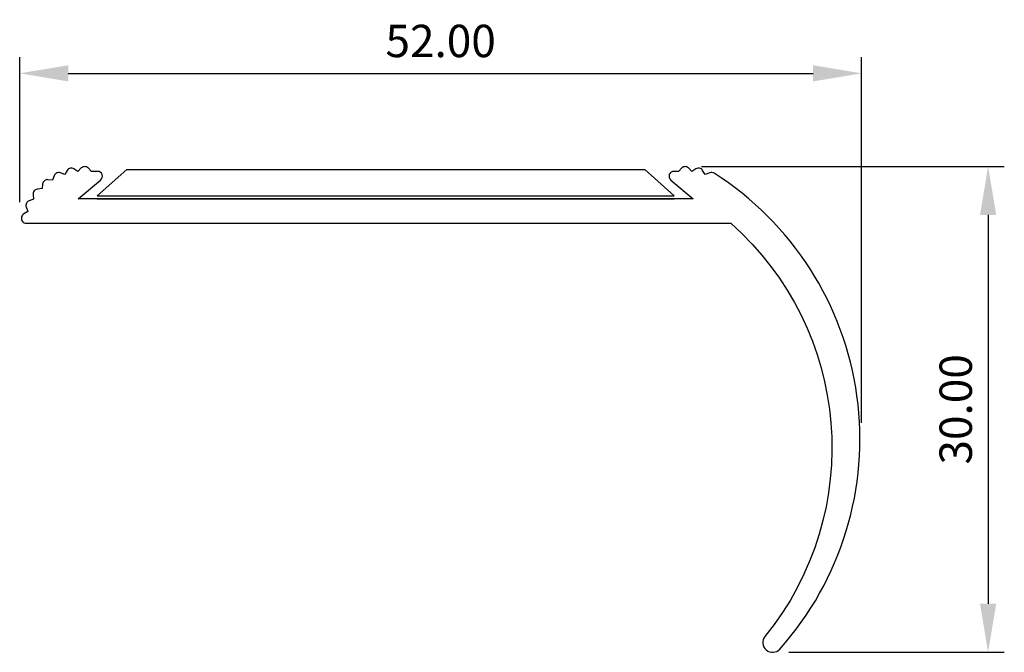
# Model space of a CAD drawing. Extents: x 495.8 to 556.6, y 351 to 390.
import ezdxf

# ---------------------------------------------------------------- set-up
doc = ezdxf.new("R2010")
doc.units = 0
doc.header["$MEASUREMENT"] = 0
doc.header["$PDMODE"] = 2
doc.layers.get('DEFPOINTS').update_dxf_attribs({"linetype": 'CONTINUOUS'})
doc.layers.add('BORDER', color=7, linetype='CONTINUOUS')
doc.layers.add('DRAW', color=7, linetype='CONTINUOUS')
doc.styles.add('ROMANS', font='romans')
doc.dimstyles.get("Standard").update_dxf_attribs({"dimtxt": 0.18, "dimasz": 0.18, "dimexe": 0.18, "dimexo": 0.0625, "dimgap": 0.09, "dimtad": 0, "dimtih": 1, "dimtoh": 1, "dimdec": 4, "dimzin": 0, "dimtxsty": 'STANDARD', "dimcen": 0.09, "dimazin": 3, "dimtfac": 1, "dimtdec": 4, "dimtofl": 0, "dimtmove": 0, "dimatfit": 3, "dimtolj": 1, "dimtzin": 0})

# ---------------------------------------------------------------- blocks, each defined once
blk = doc.blocks.new('*D5')
at = {"layer": 'DEFPOINTS', "color": 0}
for p in [(547.766, 386.703), (495.764, 377.746), (547.766, 364.123)]:
    blk.add_point(p, dxfattribs=at)
at = {"layer": 'DRAW', "color": 0}
for p, q in [((495.764, 378.746), (495.764, 387.703)), ((547.766, 365.123), (547.766, 387.703)), ((498.764, 386.703), (544.766, 386.703))]:
    blk.add_line(p, q, dxfattribs=at)
for points in [[(498.764, 387.203), (498.764, 386.203), (495.764, 386.703)], [(544.766, 387.203), (544.766, 386.203), (547.766, 386.703)]]:
    blk.add_solid(points, dxfattribs=at)
at = {"layer": 'DRAW', "insert": (521.765, 388.703), "char_height": 2, "attachment_point": 5, "style": 'ROMANS'}
blk.add_mtext('\\A1;52.00', dxfattribs=at)
blk = doc.blocks.new('*D6')
at = {"layer": 'DEFPOINTS', "color": 0}
for p in [(536.869, 380.956), (542.261, 350.954), (555.578, 350.954)]:
    blk.add_point(p, dxfattribs=at)
at = {"layer": 'DRAW', "color": 0}
for p, q in [((537.869, 380.956), (556.578, 380.956)), ((555.578, 377.956), (555.578, 353.954)), ((543.261, 350.954), (556.578, 350.954))]:
    blk.add_line(p, q, dxfattribs=at)
for points in [[(555.078, 377.956), (556.078, 377.956), (555.578, 380.956)], [(555.078, 353.954), (556.078, 353.954), (555.578, 350.954)]]:
    blk.add_solid(points, dxfattribs=at)
at = {"layer": 'DRAW', "insert": (553.578, 365.955), "char_height": 2, "attachment_point": 5, "rotation": 90, "style": 'ROMANS'}
blk.add_mtext('\\A1;30.00', dxfattribs=at)

msp = doc.modelspace()

# ---------------------------------------------------------------- linework, layer by layer
at = {"layer": 'BORDER'}
msp.add_line((503.057, 377.446), (524.179, 377.446), dxfattribs=at)
at = {"layer": 'DRAW'}
for p, q in [((502.373, 380.759), (500.557, 379.144)), ((502.373, 380.759), (534.373, 380.759)), ((534.373, 380.759), (536.184, 379.147)), ((500.557, 379.144), (536.184, 379.147)), ((500.557, 378.944), (536.184, 378.947))]:
    msp.add_line(p, q, dxfattribs=at)
at = {"layer": 'DRAW', "flags": 128}
msp.add_lwpolyline([(537.287, 380.652), (537.082, 380.858, 0.414214), (536.657, 380.858), (536.445, 380.646), (536.169, 380.646, 0.699979), (535.977, 380.116), (537.369, 378.946), (499.372, 378.946), (500.765, 380.116, 0.699979), (500.572, 380.646), (500.206, 380.646), (499.994, 380.858, 0.414214), (499.57, 380.858), (499.364, 380.652), (499.118, 380.807, 0.414214), (498.705, 380.713), (498.55, 380.466), (498.276, 380.562, 0.414214), (497.893, 380.378), (497.797, 380.104), (497.509, 380.137, 0.414214), (497.177, 379.872), (497.144, 379.583), (496.856, 379.551, 0.414214), (496.591, 379.219), (496.624, 378.93), (496.349, 378.834, 0.414214), (496.165, 378.452), (496.261, 378.178), (496.015, 378.023, 0.198912), (495.882, 377.836, 0.001616), (495.877, 377.811, 0.479586), (496.169, 377.446), (539.684, 377.446, -0.401806), (541.795, 351.932, 0.976245), (542.709, 351.155, 0.462791), (538.65, 380.537, 0.229733), (538.39, 380.567), (538.101, 380.466), (537.947, 380.713, 0.414214), (537.533, 380.807)], format="xyb", close=True, dxfattribs=at)

# ---------------------------------------------------------------- dimensions: what is measured, and where the dimension line sits
at = {"layer": 'DRAW'}
dim = msp.add_linear_dim(base=(547.766, 386.703), p1=(495.764, 377.746), p2=(547.766, 364.123), dimstyle='STANDARD', override={"dimtxt": 2, "dimasz": 3, "dimexe": 1, "dimexo": 1, "dimgap": 1, "dimtad": 1, "dimtih": 0, "dimtoh": 0, "dimdec": 2, "dimlfac": 1, "dimtxsty": 'ROMANS', "dimcen": 0, "dimclrt": 256, "dimtdec": 2, "dimatfit": 3}, dxfattribs=at)
dim.commit()
dim.dimension.update_dxf_attribs({"geometry": '*D5', "text_midpoint": (521.765, 388.703)})
dim = msp.add_linear_dim(base=(555.578, 350.954), p1=(536.869, 380.956), p2=(542.261, 350.954), angle=90, dimstyle='STANDARD', override={"dimtxt": 2, "dimasz": 3, "dimexe": 1, "dimexo": 1, "dimgap": 1, "dimtad": 1, "dimtih": 0, "dimtoh": 0, "dimdec": 2, "dimlfac": 1, "dimtxsty": 'ROMANS', "dimcen": 0, "dimclrt": 256, "dimtdec": 2, "dimatfit": 3}, dxfattribs=at)
dim.commit()
dim.dimension.update_dxf_attribs({"geometry": '*D6', "text_midpoint": (553.578, 365.955)})

doc.saveas('drawing.dxf')
